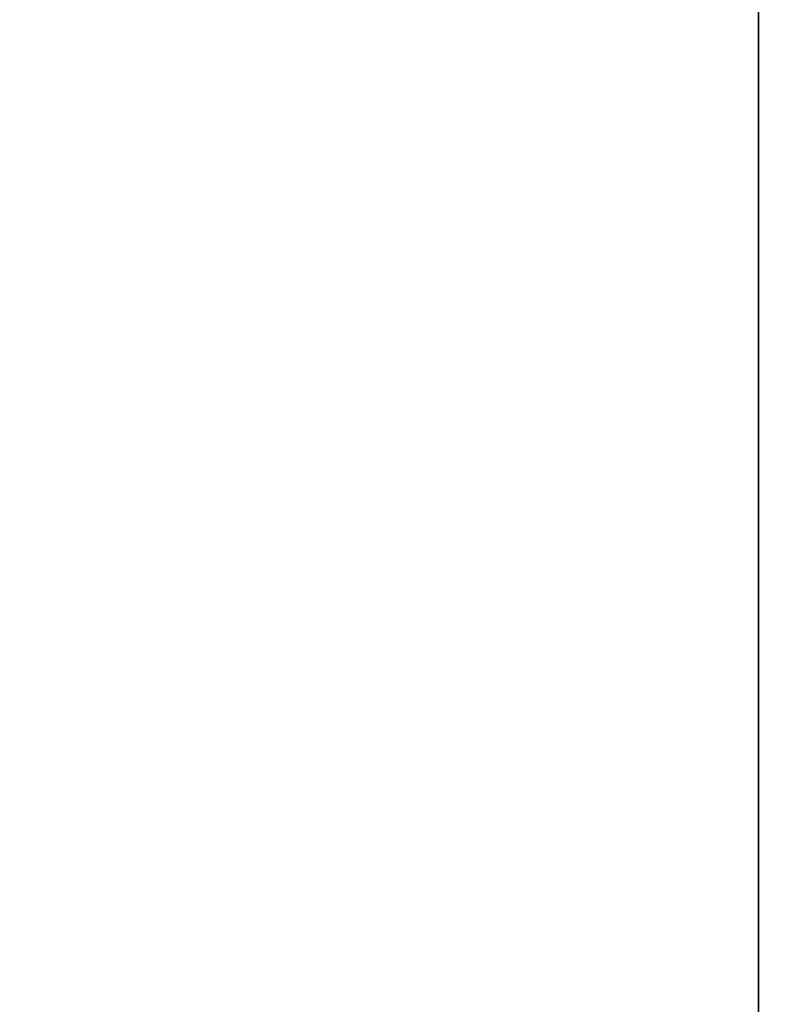
# Model space of a CAD drawing. Extents: x -0.04 to 0.04, y -0.7 to 0.
# Drawn here: x 0.005 to 0.006, y -0.456 to -0.455 of the extents above; entities that cross this region are included whole.
import ezdxf

# ---------------------------------------------------------------- set-up
doc = ezdxf.new("R2010")
doc.units = 0
for name, color, linetype in [('L13_GEH_USE_FARBE5', 7, 'CONTINUOUS'), ('L6_ROHRE_FARBE1', 7, 'CONTINUOUS'), ('L8_ROHRE_FARBE2', 7, 'CONTINUOUS')]:
    doc.layers.add(name, color=color, linetype=linetype)

msp = doc.modelspace()

# ---------------------------------------------------------------- linework, layer by layer
at = {"layer": 'L13_GEH_USE_FARBE5', "color": 253, "invisible_edges": 9}
for points in [[(0.006501, -0.429498, 0.181843), (0.004955, -0.467498, 0.18128), (0.004942, -0.429498, 0.18128), (0.006501, -0.429498, 0.181843)], [(0.004955, -0.467498, 0.18128), (0.006501, -0.429498, 0.181843), (0.006514, -0.467498, 0.181843), (0.004955, -0.467498, 0.18128)], [(0.00524, -0.467498, 0.107257), (0.0065, -0.429498, 0.106579), (0.005226, -0.429498, 0.107257), (0.00524, -0.467498, 0.107257)], [(0.0065, -0.429498, 0.106579), (0.00524, -0.467498, 0.107257), (0.006514, -0.467498, 0.106579), (0.0065, -0.429498, 0.106579)]]:
    msp.add_3dface(points, dxfattribs=at)
at = {"layer": 'L6_ROHRE_FARBE1', "color": 253, "invisible_edges": 9}
for points in [[(0.007218, -0.031, 0.212493), (0.004556, -0.697, 0.213734), (0.004556, -0.031, 0.213734), (0.007218, -0.031, 0.212493)], [(0.004556, -0.697, 0.213734), (0.007218, -0.031, 0.212493), (0.007218, -0.697, 0.212493), (0.004556, -0.697, 0.213734)], [(0.004556, -0.697, 0.182066), (0.007218, -0.031, 0.183307), (0.004556, -0.031, 0.182066), (0.004556, -0.697, 0.182066)], [(0.007218, -0.031, 0.183307), (0.004556, -0.697, 0.182066), (0.007218, -0.697, 0.183307), (0.007218, -0.031, 0.183307)]]:
    msp.add_3dface(points, dxfattribs=at)
at = {"layer": 'L8_ROHRE_FARBE2', "color": 253, "invisible_edges": 9}
for points in [[(0.00625, -0.0195, 0.106375), (0.004275, -0.6385, 0.107296), (0.004275, -0.0195, 0.107296), (0.00625, -0.0195, 0.106375)], [(0.004275, -0.6385, 0.107296), (0.00625, -0.0195, 0.106375), (0.00625, -0.6385, 0.106375), (0.004275, -0.6385, 0.107296)], [(0.004275, -0.6385, 0.083804), (0.00625, -0.0195, 0.084725), (0.004275, -0.0195, 0.083804), (0.004275, -0.6385, 0.083804)], [(0.00625, -0.0195, 0.084725), (0.004275, -0.6385, 0.083804), (0.00625, -0.6385, 0.084725), (0.00625, -0.0195, 0.084725)], [(0.008035, -0.0195, 0.105126), (0.00625, -0.6385, 0.106375), (0.00625, -0.0195, 0.106375), (0.008035, -0.0195, 0.105126)], [(0.00625, -0.6385, 0.106375), (0.008035, -0.0195, 0.105126), (0.008035, -0.6385, 0.105126), (0.00625, -0.6385, 0.106375)], [(0.00625, -0.6385, 0.084725), (0.008035, -0.0195, 0.085974), (0.00625, -0.0195, 0.084725), (0.00625, -0.6385, 0.084725)], [(0.008035, -0.0195, 0.085974), (0.00625, -0.6385, 0.084725), (0.008035, -0.6385, 0.085974), (0.008035, -0.0195, 0.085974)]]:
    msp.add_3dface(points, dxfattribs=at)

doc.saveas('drawing.dxf')
